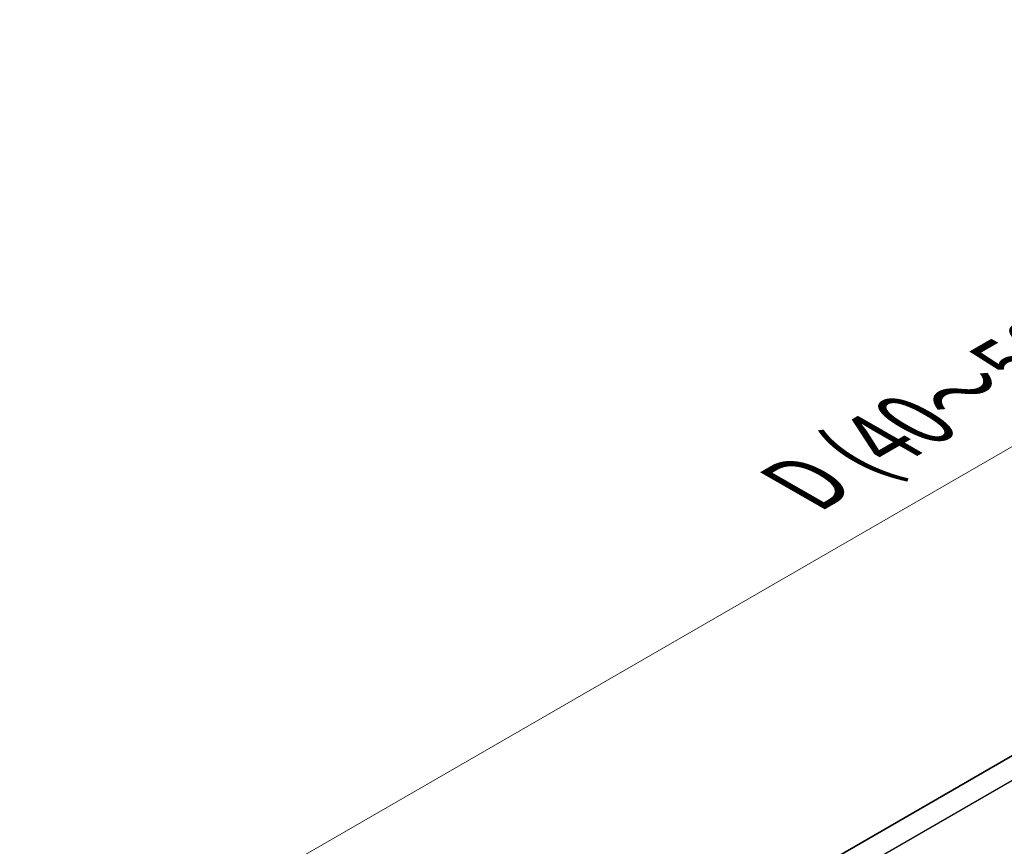
# Model space of a CAD drawing. Units: millimetres. Extents: x 36 to 5550, y 20 to 1004.
# Drawn here: x 122 to 200, y 421 to 487 of the extents above; entities that cross this region are included whole.
import ezdxf

# ---------------------------------------------------------------- set-up
doc = ezdxf.new("R2010")
doc.units = ezdxf.units.MM
doc.header["$LTSCALE"] = 2.5
doc.layers.get('Defpoints').update_dxf_attribs({"lineweight": 25})
for name, color, linetype, lineweight in [('Dimension (ISO)', 7, 'Continuous', 18), ('Visible (ISO)', 7, 'Continuous', 35), ('Visible Narrow (ISO)', 7, 'Continuous', 25)]:
    doc.layers.add(name, color=color, linetype=linetype, lineweight=lineweight)
doc.styles.add('Note Text (TK)', font='txt')
doc.dimstyles.new('Default - Method 1b (TK)', dxfattribs={"dimscale": 2.5, "dimtxt": 2.5, "dimasz": 2.5, "dimexe": 1, "dimexo": 1.5, "dimgap": 1, "dimtad": 1, "dimtoh": 1, "dimrnd": 1e-08, "dimdsep": 46, "dimtxsty": 'Note Text (TK)', "dimcen": 0.09, "dimdle": 5, "dimclrd": 100, "dimclre": 100, "dimclrt": 7, "dimadec": 1, "dimazin": 1, "dimtfac": 1, "dimtmove": 0, "dimatfit": 3, "dimfxl": 1, "dimtolj": 1, "dimlwd": -1, "dimlwe": -1, "dimarcsym": 0})

# ---------------------------------------------------------------- blocks, each defined once
blk = doc.blocks.new('*D5')
at = {"layer": 'Defpoints', "color": 0}
for p in [(299.221, 484.566), (124.635, 409.28), (148.608, 397.609)]:
    blk.add_point(p, dxfattribs=at)
at = {"layer": 'Dimension (ISO)', "color": 100}
for p, q in [((295.152, 486.547), (272.536, 497.557)), ((269.836, 493.111), (130.048, 412.405)), ((144.539, 399.59), (121.922, 410.6))]:
    blk.add_line(p, q, dxfattribs=at)
for points in [[(269.315, 494.014), (270.357, 492.209), (275.249, 496.236)], [(129.527, 413.307), (130.569, 411.502), (124.635, 409.28)]]:
    blk.add_solid(points, dxfattribs=at)
at = {"layer": 'Dimension (ISO)', "color": 7, "insert": (183.816, 449.982), "char_height": 6.25, "attachment_point": 4, "rotation": 30, "style": 'Note Text (TK)'}
blk.add_mtext('\\A1;{\\H0.816x;\\Q-30.173;\\W0.815;D (40～500)}', dxfattribs=at)

msp = doc.modelspace()

# ---------------------------------------------------------------- linework, layer by layer
at = {"layer": 'Visible (ISO)'}
msp.add_line((149.6075, 399.2468), (294.0421, 482.6362), dxfattribs=at)
at = {"layer": 'Visible Narrow (ISO)'}
msp.add_line((151.5538, 398.4323), (297.1553, 482.4953), dxfattribs=at)

# ---------------------------------------------------------------- dimensions: what is measured, and where the dimension line sits
at = {"layer": 'Dimension (ISO)', "color": 100}
dim = msp.add_linear_dim(base=(124.6351, 409.2796), p1=(299.2213, 484.566), p2=(148.6076, 397.6091), angle=30, text='{\\H0.816x;\\Q-30.173;\\W0.815;D (40～500)}', dimstyle='Default - Method 1b (TK)', override={"dimgap": 1, "dimtoh": 0, "dimdec": 2, "dimlfac": 1.224745, "dimpost": '', "dimtol": 0, "dimlim": 0, "dimtp": 0, "dimtm": 0, "dimtdec": 2, "dimtofl": 0, "dimatfit": 1}, dxfattribs=at)
dim.commit()
dim.dimension.update_dxf_attribs({"geometry": '*D5', "text_midpoint": (199.942, 452.758), "dimtype": 160})

doc.saveas('drawing.dxf')
